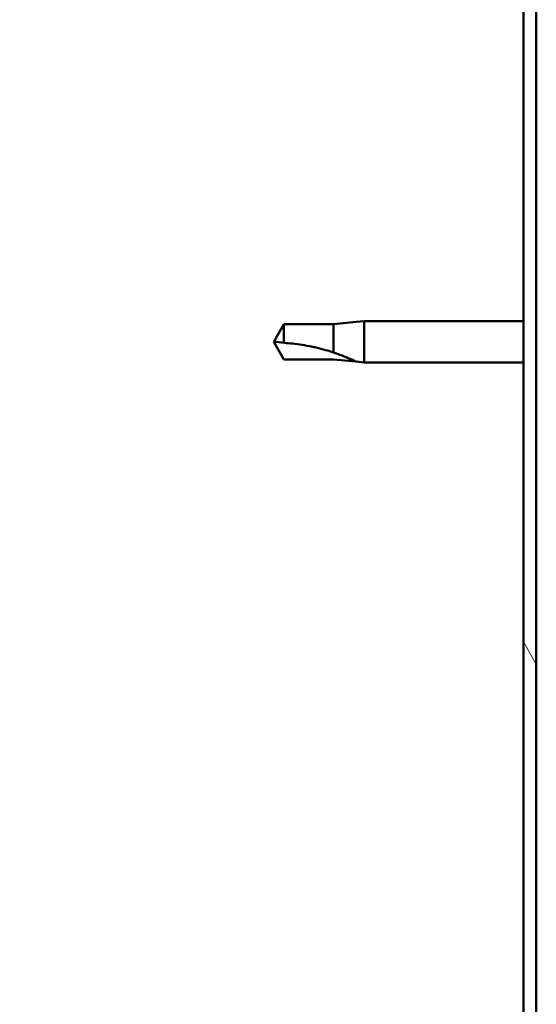
# Model space of a CAD drawing. Units: millimetres. Extents: x -6197 to 24480, y 3036 to 8837.
# Drawn here: x -5895 to -5835, y 7368 to 7482 of the extents above; entities that cross this region are included whole.
import ezdxf

# ---------------------------------------------------------------- set-up
doc = ezdxf.new("R2010")
doc.units = ezdxf.units.MM
doc.header["$LTSCALE"] = 25
doc.layers.add('Hatch (ISO)', color=7, linetype='Continuous', lineweight=18)
doc.layers.add('Visible (ISO)', color=7, linetype='Continuous', lineweight=50)

msp = doc.modelspace()

# ---------------------------------------------------------------- hatches: boundary and pattern name
at = {"layer": 'Hatch (ISO)'}
h = msp.add_hatch(dxfattribs=at)
h.set_pattern_fill('ANSI31', color=256, scale=635, angle=75.00017538262, style=0)
h.set_pattern_definition([(120.00017538262, (0, 0), (-68.74064494146478, -39.68771041558673), [])])
edge = h.paths.add_edge_path()
edge.add_line((-5894.793760672767, 7509.947551854842), (-5894.793760672757, 7491.947551854852))
edge.add_line((-5894.793760672758, 7491.947551854852), (-5893.293760672757, 7491.947551854852))
edge.add_line((-5893.293760672757, 7491.947551854852), (-5893.293760672767, 7509.947551854842))
edge.add_ellipse((-5891.293760672756, 7509.947551854852), major_axis=(-2.000000000000003, -1.075806110861778e-11), ratio=1, start_angle=269.99999999968776, end_angle=359.9999999999992, ccw=False)
edge.add_line((-5891.293760672756, 7511.947551854852), (-5838.293760672757, 7511.947551854849))
edge.add_ellipse((-5838.293760672757, 7509.947551854849), major_axis=(-8.726352973553763e-13, 2.000000000000007), ratio=1, start_angle=269.99999999999335, end_angle=359.9999999999954, ccw=False)
edge.add_line((-5836.293760672756, 7509.94755185485), (-5836.293760672786, 7016.94755185485))
edge.add_ellipse((-5838.293760672786, 7016.947551854848), major_axis=(1.99999999999996, -3.35176331134328e-13), ratio=1, start_angle=269.9999999994518, end_angle=360.0000000000259, ccw=False)
edge.add_line((-5838.293760672806, 7014.947551854848), (-5894.793760672786, 7014.947551854852))
edge.add_line((-5894.793760672787, 7014.947551854852), (-5894.793760672787, 7013.447551854852))
edge.add_line((-5894.793760672787, 7013.447551854852), (-5838.293760672807, 7013.44755185483))
edge.add_ellipse((-5838.293760672786, 7016.947551854848), major_axis=(-1.950895001101619e-11, -3.500000000000087), ratio=1, start_angle=0, end_angle=90.00000000031005)
edge.add_line((-5834.793760672786, 7016.947551854848), (-5834.793760672757, 7509.947551854849))
edge.add_ellipse((-5838.293760672757, 7509.947551854849), major_axis=(3.500000000000005, 5.723754803455004e-13), ratio=1, start_angle=0, end_angle=90.00000000000458)
edge.add_line((-5838.293760672757, 7513.447551854848), (-5854.793760672762, 7513.44755185485))
edge.add_line((-5854.793760672761, 7513.44755185485), (-5874.793760672761, 7513.447551854851))
edge.add_line((-5874.793760672763, 7513.447551854851), (-5891.293760672757, 7513.447551854852))
edge.add_ellipse((-5891.293760672756, 7509.947551854852), major_axis=(2.137179322403435e-13, 3.500000000000015), ratio=1, start_angle=8.142219984546603e-12, end_angle=90.0000000001896)

# ---------------------------------------------------------------- linework, layer by layer
at = {"layer": 'Visible (ISO)'}
for p, q in [((-5836.293760672757, 7509.947551854851), (-5836.293760672787, 7016.947551854851)), ((-5834.793760672787, 7016.947551854851), (-5834.793760672757, 7509.947551854852)), ((-5864.110192620838, 7446.997551854852), (-5865.293760672677, 7444.947551854852)), ((-5864.110192620838, 7446.997551854852), (-5864.110192620838, 7444.81413915644)), ((-5858.363760672678, 7446.997551854852), (-5864.110192620838, 7446.997551854852)), ((-5855.720205961053, 7447.256723885404), (-5858.363760672678, 7446.997551854852)), ((-5858.363760672678, 7446.997551854852), (-5858.363760672678, 7443.704042331043)), ((-5855.720205961053, 7447.256723885404), (-5854.793760672677, 7447.347551854852)), ((-5854.793760672677, 7447.347551854851), (-5854.793760672677, 7442.547551854852)), ((-5836.293760672639, 7447.347551854851), (-5854.793760672677, 7447.347551854852)), ((-5864.110192620838, 7442.897551854853), (-5865.293760672677, 7444.947551854852)), ((-5858.363760672678, 7442.897551854852), (-5864.110192620838, 7442.897551854853)), ((-5855.720205961053, 7442.638379824301), (-5858.363760672678, 7442.897551854852)), ((-5855.720205961053, 7442.638379824301), (-5854.793760672677, 7442.547551854852)), ((-5836.29376067264, 7442.547551854851), (-5854.793760672677, 7442.547551854852))]:
    msp.add_line(p, q, dxfattribs=at)
msp.add_open_spline([(-5865.293760672678, 7444.947551854852), (-5864.909947800361, 7444.947551854852), (-5864.513324196649, 7444.905021757167), (-5864.110192620839, 7444.81413915644)], degree=3, dxfattribs=at)
for points, knots in [([(-5864.110192620839, 7444.81413915644), (-5863.776139115855, 7444.795311772816), (-5863.439022852092, 7444.768305325842), (-5862.358292342461, 7444.655463165013), (-5861.611585088573, 7444.537277588773), (-5860.156601889224, 7444.231746840043), (-5859.451533732195, 7444.045408325327), (-5858.642748375101, 7443.79473779167), (-5858.502255149528, 7443.749745508403), (-5858.363760672679, 7443.704042331043)], [1.029829890154076, 1.029829890154076, 1.029829890154076, 1.029829890154076, 1.126867156678481, 1.126867156678481, 1.340161807795529, 1.340161807795529, 1.553456458912577, 1.553456458912577, 1.599037401418028, 1.599037401418028, 1.599037401418028, 1.599037401418028]), ([(-5858.363760672679, 7443.704042331043), (-5858.105412120712, 7443.616314785404), (-5857.85225822103, 7443.525532897978), (-5857.273963711266, 7443.308062515298), (-5856.952958611532, 7443.179382424082), (-5856.375703968064, 7442.935716175286), (-5856.075554698392, 7442.801926989701), (-5855.84771744639, 7442.697555841312), (-5855.800622285639, 7442.675776357851), (-5855.736669675312, 7442.646080908797), (-5855.720205961053, 7442.638379824301), (-5855.720205961053, 7442.638379824301)], [0.97254935938653, 0.97254935938653, 0.97254935938653, 0.97254935938653, 1.054796949965113, 1.054796949965113, 1.164824355438621, 1.164824355438621, 1.262309350544953, 1.262309350544953, 1.290225979051156, 1.290225979051156, 1.318142607557358, 1.318142607557358, 1.318142607557358, 1.318142607557358])]:
    msp.add_open_spline(points, degree=3, knots=knots, dxfattribs=at)

doc.saveas('drawing.dxf')
